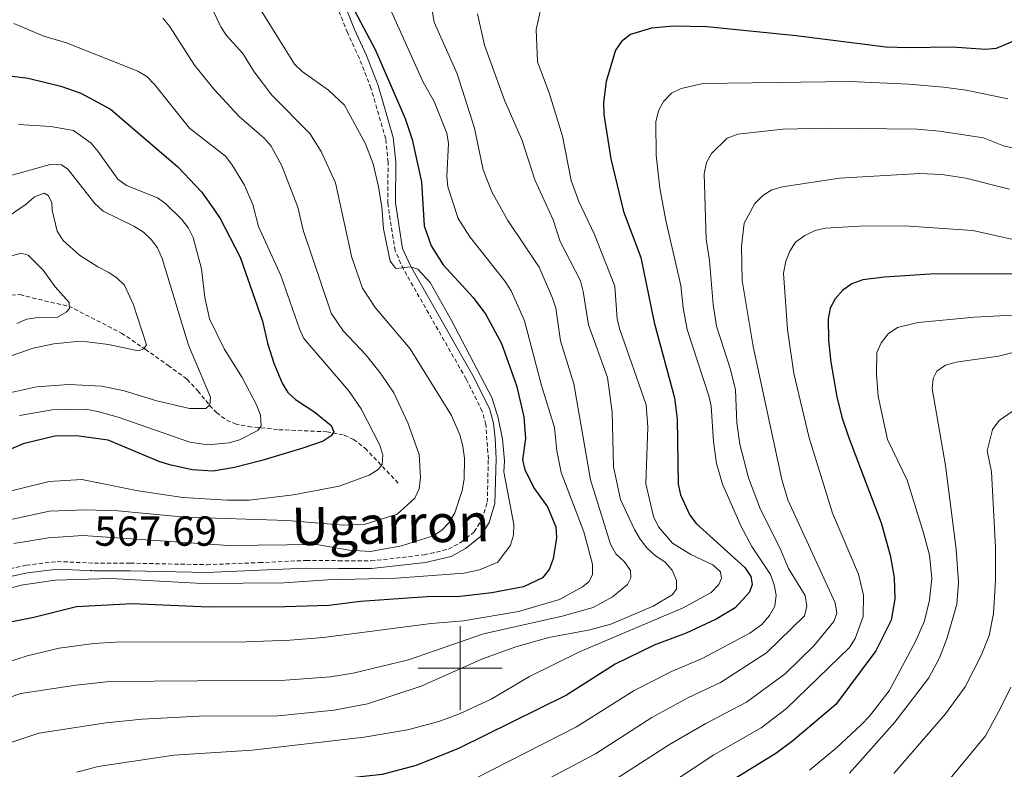
# Model space of a CAD drawing. Units: metres. Extents: x 640676 to 645192, y 4729470 to 4732532.
# Drawn here: x 642895 to 643130, y 4730976 to 4731154 of the extents above; entities that cross this region are included whole.
import ezdxf
from ezdxf.enums import TextEntityAlignment as Align

# ---------------------------------------------------------------- set-up
doc = ezdxf.new("R2010")
doc.units = ezdxf.units.M
doc.header["$MEASUREMENT"] = 0
doc.linetypes.add('TRAZOS', pattern=[0.75, 0.5, -0.25])
doc.linetypes.add('TRAZOSX2', pattern=[1.5, 1, -0.5])
for name, color, linetype, lineweight in [('Carátula', 7, 'Continuous', 5), ('Level 11', 142, 'Continuous', 13), ('Level 21', 1, 'TRAZOS', 0), ('Level 4', 36, 'Continuous', 30), ('Level 41', 39, 'Continuous', 0), ('Level 44', 19, 'Continuous', 0), ('Level 5', 36, 'Continuous', 0), ('Level 63', 7, 'Continuous', 0), ('Level 7', 19, 'Continuous', 0)]:
    doc.layers.add(name, color=color, linetype=linetype, lineweight=lineweight)
doc.styles.add('Arial', font='ARIAL.TTF', dxfattribs={"height": 0.2})

# ---------------------------------------------------------------- blocks, each defined once
blk = doc.blocks.new('5PATER')
at = {"layer": 'Carátula', "linetype": 'Continuous', "lineweight": 5}
h = blk.add_hatch(color=250, dxfattribs=at)
edge = h.paths.add_edge_path()
edge.add_ellipse((0, 0), major_axis=(-1.33, -1.34), ratio=0.999422, start_angle=0, end_angle=360)

msp = doc.modelspace()

# ---------------------------------------------------------------- linework, layer by layer
at = {"layer": 'Level 11', "color": 142, "linetype": 'TRAZOSX2', "lineweight": 13}
msp.add_polyline3d([(642893.17, 4731088.82, 526.55), (642895.28, 4731088.94, 526.98), (642901.07, 4731087.48, 528.02), (642906.85, 4731086.22, 529.45), (642919.42, 4731079.79, 533.79), (642925.07, 4731075.93, 534.69), (642930.52, 4731072.09, 537.01), (642935.03, 4731068.78, 538.05), (642937.62, 4731066.04, 538.88), (642940.38, 4731062.57, 540.16), (642942.03, 4731060.84, 541.05), (642944.42, 4731059.05, 542.33), (642946.44, 4731058.17, 543.44), (642949.61, 4731057.51, 544.95), (642956.88, 4731056.78, 546.6), (642968.25, 4731056.28, 549.97), (642972.44, 4731055.51, 551.17), (642974.63, 4731054.46, 551.89), (642977.38, 4731052.38, 553.08), (642985.62, 4731043.7, 557.23)], dxfattribs=at)
at = {"layer": 'Level 21', "color": 19, "linetype": 'TRAZOSX2', "lineweight": 0}
msp.add_polyline3d([(642888.44, 4731022.71, 567.35), (642896.76, 4731024.5, 567.27), (642904.11, 4731025.37, 567.42), (642912.96, 4731025, 567.72), (642921.5, 4731024.98, 568.54), (642939.71, 4731024.62, 567.57), (642952.18, 4731025.11, 566.97), (642963.36, 4731025.63, 565.85), (642971.1, 4731025.58, 565.47), (642978.78, 4731025.51, 565.55), (642991.45, 4731026.96, 565.55), (642997.23, 4731028.31, 566.52), (643000.27, 4731029.98, 567.05), (643003.36, 4731032.45, 567.35), (643005.2, 4731035.45, 567.57), (643006.46, 4731039.5, 567.65), (643006.72, 4731049.78, 567.87), (643006.12, 4731058.02, 568.39), (643005.25, 4731061.17, 568.69), (643001.44, 4731068.84, 568.62), (642986.55, 4731094.94, 569.89), (642984.55, 4731099.38, 569.97), (642982.78, 4731110.67, 570.34), (642982.86, 4731120.44, 570.87), (642982.29, 4731126.02, 571.24), (642978.79, 4731138.13, 572.51), (642976.02, 4731145.2, 573.64), (642973.18, 4731151.35, 574.24), (642970.67, 4731157.72, 574.98)], dxfattribs=at)
at = {"layer": 'Level 21', "color": 19, "linetype": 'Continuous', "lineweight": 0}
msp.add_polyline3d([(642888.86, 4731020.93, 567.35), (642897.06, 4731022.69, 567.27), (642904.18, 4731023.54, 567.42), (642912.92, 4731023.17, 567.72), (642921.48, 4731023.15, 568.54), (642939.73, 4731022.79, 567.57), (642952.26, 4731023.28, 566.97), (642963.4, 4731023.8, 565.85), (642971.09, 4731023.75, 565.47), (642978.88, 4731023.68, 565.55), (642991.76, 4731025.15, 565.55), (642997.89, 4731026.59, 566.52), (643001.29, 4731028.45, 567.05), (643004.75, 4731031.22, 567.35), (643006.88, 4731034.69, 567.57), (643008.28, 4731039.2, 567.65), (643008.55, 4731049.8, 567.87), (643008.32, 4731054.75, 568.32), (643007.92, 4731058.36, 568.39), (643006.97, 4731061.83, 568.69), (643003.05, 4731069.7, 568.62), (642988.18, 4731095.77, 569.89), (642986.32, 4731099.92, 569.97), (642984.61, 4731110.81, 570.34), (642984.69, 4731120.53, 570.87), (642984.09, 4731126.37, 571.24), (642980.52, 4731138.72, 572.51), (642977.7, 4731145.92, 573.64), (642974.86, 4731152.07, 574.24), (642972.41, 4731158.28, 574.98)], dxfattribs=at)
at = {"layer": 'Level 4', "color": 36, "linetype": 'Continuous', "lineweight": 30}
for points in [[(642974.35, 4731157.66, 575.01), (642979.8, 4731147.31, 575.01), (642986.92, 4731130.92, 575.01), (642988.62, 4731125.92, 575.01), (642990.82, 4731115.84, 575.01), (642991.48, 4731105.35, 575.01), (642993.13, 4731100.6, 575.01), (642995.96, 4731096.07, 575.01), (643003.11, 4731088.24, 575.01), (643006.14, 4731084.22, 575.01), (643009.82, 4731077.34, 575.01), (643013.39, 4731067.33, 575.01), (643015.2, 4731059.8, 575.01), (643015.56, 4731054.71, 575.01), (643014.86, 4731049.58, 575.01), (643015.44, 4731047.22, 575.01), (643017.7, 4731042.68, 575.01), (643020.77, 4731038.38, 575.01), (643022.75, 4731033.63, 575.01), (643022.95, 4731031.01, 575.01), (643022.11, 4731025.98, 575.01), (643021.18, 4731023.45, 575.01), (643019.59, 4731021.52, 575.01), (643015.1, 4731019.38, 575.01), (643007.59, 4731017.94, 575.01), (643000, 4731017.06, 575.01), (642992.05, 4731016.95, 575.01), (642976.26, 4731015.84, 575.01), (642968.77, 4731014.92, 575.01), (642958.34, 4731014.55, 575.01), (642940.23, 4731014.51, 575.01), (642921.95, 4731015.31, 575.01), (642908.71, 4731014.6, 575.01), (642898.57, 4731012.05, 575.01), (642883.04, 4731008.92, 575.01)], [(643134.72, 4731150.59, 600.01), (643127.56, 4731147.57, 600.01), (643125.03, 4731147.3, 600.01), (643117.07, 4731147.92, 600.01), (643106.67, 4731147.69, 600.01), (643101.31, 4731147.92, 600.01), (643080, 4731150.59, 600.01), (643058.75, 4731152.73, 600.01), (643050.75, 4731152.9, 600.01), (643045.55, 4731152.41, 600.01), (643040.53, 4731150.88, 600.01), (643038.38, 4731149.26, 600.01), (643037.02, 4731147.15, 600.01), (643034.73, 4731139.67, 600.01), (643034.1, 4731134.69, 600.01), (643034.24, 4731131.83, 600.01), (643035.87, 4731121.26, 600.01), (643038.86, 4731108.76, 600.01), (643043, 4731097.82, 600.01), (643046.15, 4731082.3, 600.01), (643051.03, 4731064.38, 600.01), (643051.68, 4731059.25, 600.01), (643051.93, 4731043.78, 600.01), (643052.48, 4731041.24, 600.01), (643054.64, 4731036.43, 600.01), (643056.14, 4731034.43, 600.01), (643067.79, 4731023.92, 600.01), (643069.21, 4731021.85, 600.01), (643069.5, 4731019.88, 600.01), (643068.89, 4731018.11, 600.01), (643065.45, 4731014.36, 600.01), (643060.97, 4731011.67, 600.01), (643053.76, 4731008.28, 600.01)], [(642892.13, 4731141.13, 550.01), (642897.24, 4731140.47, 550.01), (642904.98, 4731138.6, 550.01), (642909.78, 4731136.96, 550.01), (642916.77, 4731133.13, 550.01), (642932.84, 4731119.4, 550.01), (642938.45, 4731113.45, 550.01), (642941.41, 4731109.33, 550.01), (642942.87, 4731107.1, 550.01), (642947.64, 4731097.85, 550.01), (642952.94, 4731082.66, 550.01), (642954.17, 4731077.42, 550.01), (642955.7, 4731072.61, 550.01), (642957.66, 4731067.83, 550.01), (642958.97, 4731065.63, 550.01), (642960.81, 4731063.94, 550.01), (642965.42, 4731060.96, 550.01), (642969.35, 4731057.74, 550.01), (642969.92, 4731056.23, 550.01), (642969.31, 4731055.31, 550.01), (642967.4, 4731054.03, 550.01), (642962.6, 4731052.41, 550.01), (642952.8, 4731049.41, 550.01), (642946.31, 4731047.75, 550.01), (642941.2, 4731046.93, 550.01), (642936.21, 4731047.25, 550.01), (642930.94, 4731048.41, 550.01), (642928.54, 4731049.13, 550.01), (642916.28, 4731054.28, 550.01), (642908.7, 4731055.34, 550.01), (642903.59, 4731055.21, 550.01), (642896, 4731053.4, 550.01), (642883.91, 4731048.23, 550.01)], [(643138.76, 4731093.9, 625.01), (643111.87, 4731093.79, 625.01), (643101.02, 4731093.12, 625.01), (643095.84, 4731092.48, 625.01), (643093.23, 4731091.53, 625.01), (643091.06, 4731090, 625.01), (643089.24, 4731087.94, 625.01), (643088.07, 4731085.73, 625.01), (643087.59, 4731083.16, 625.01), (643087.64, 4731078.03, 625.01), (643088.2, 4731072.82, 625.01), (643089.65, 4731064.63, 625.01), (643090.81, 4731059.76, 625.01), (643092.52, 4731054.8, 625.01), (643100.18, 4731034.6, 625.01), (643102.34, 4731026.86, 625.01), (643103.3, 4731021.59, 625.01), (643103.47, 4731016.43, 625.01), (643102.57, 4731011.44, 625.01), (643098.97, 4731004.1, 625.01), (643089.43, 4730991.34, 625.01), (643079.17, 4730982.65, 625.01), (643075.14, 4730979.69, 625.01), (643064.45, 4730973.05, 625.01)], [(643053.76, 4731008.28, 600.01), (643046.22, 4731005.42, 600.01), (643036.88, 4731000.96, 600.01), (643025.35, 4730993.58, 600.01), (642999.63, 4730980.88, 600.01), (642989.54, 4730976.77, 600.01), (642981.48, 4730974.63, 600.01), (642924.98, 4730968.57, 600.01), (642906.95, 4730963.88, 600.01), (642902.14, 4730961.54, 600.01), (642897.43, 4730958.35, 600.01), (642894.02, 4730954.56, 600.01)]]:
    msp.add_polyline3d(points, dxfattribs=at)
at = {"layer": 'Level 5', "color": 36, "linetype": 'Continuous', "lineweight": 0}
for points in [[(642939.55, 4731160.09, 565.01), (642943.02, 4731152.72, 565.01), (642944.44, 4731150.66, 565.01), (642948.32, 4731146.34, 565.01), (642950.98, 4731142.01, 565.01), (642955.19, 4731136.42, 565.01), (642964.21, 4731127.33, 565.01), (642966.91, 4731123, 565.01), (642970.32, 4731115.58, 565.01), (642974.21, 4731097.82, 565.01), (642976.76, 4731090.46, 565.01), (642979.81, 4731085.88, 565.01), (642988.14, 4731076.03, 565.01), (642997.92, 4731060.16, 565.01), (642999.94, 4731055.53, 565.01), (643000.67, 4731052.88, 565.01), (643001.01, 4731050, 565.01), (643000.93, 4731044.98, 565.01), (643000.52, 4731042.27, 565.01), (642998.76, 4731036.95, 565.01), (642997.38, 4731034.71, 565.01), (642995.66, 4731032.88, 565.01), (642993.57, 4731031.47, 565.01), (642986.06, 4731029.1, 565.01), (642978.71, 4731027.75, 565.01), (642973.6, 4731028.1, 565.01), (642965.8, 4731029.43, 565.01), (642944.92, 4731029.19, 565.01), (642910.22, 4731031.54, 565.01), (642902.07, 4731030.99, 565.01), (642893.8, 4731029.7, 565.01)], [(642992.93, 4731158.91, 585.01), (642993.79, 4731153.81, 585.01), (642999.32, 4731141.56, 585.01), (643003.44, 4731128.6, 585.01), (643005.48, 4731118.63, 585.01), (643007.55, 4731113.46, 585.01), (643011.34, 4731106.58, 585.01), (643018.84, 4731095.5, 585.01), (643021.99, 4731088.08, 585.01), (643022.78, 4731085.7, 585.01), (643023.9, 4731077.91, 585.01), (643027.07, 4731067.7, 585.01), (643031.04, 4731044.81, 585.01), (643035.78, 4731029.55, 585.01), (643037.09, 4731027.22, 585.01), (643039.1, 4731025.3, 585.01), (643040.53, 4731023.25, 585.01), (643040.66, 4731021.47, 585.01), (643039.87, 4731019.88, 585.01), (643036.29, 4731016.99, 585.01), (643031.65, 4731014.45, 585.01), (643024.26, 4731012.38, 585.01), (643005.57, 4731008.13, 585.01), (642987.68, 4731001.97, 585.01), (642974.55, 4730998.77, 585.01), (642969.17, 4730997.9, 585.01), (642958.38, 4730997.1, 585.01), (642916.65, 4730996.81, 585.01), (642908.54, 4730995.93, 585.01), (642895.46, 4730993.97, 585.01), (642882.92, 4730989.63, 585.01)], [(642952.51, 4731156.85, 570.01), (642960.59, 4731143.83, 570.01), (642962.44, 4731142.1, 570.01), (642968.69, 4731137.63, 570.01), (642972.49, 4731134.06, 570.01), (642977.49, 4731124.84, 570.01), (642979.34, 4731120.06, 570.01), (642980.52, 4731115.03, 570.01), (642981.37, 4731109.88, 570.01), (642981.8, 4731104.62, 570.01), (642983.37, 4731096.92, 570.01), (642984.72, 4731095.13, 570.01), (642988.18, 4731095.6, 570.01), (642989.92, 4731095.02, 570.01), (642992.87, 4731091.8, 570.01), (642997.88, 4731082.97, 570.01), (643007.53, 4731064.48, 570.01), (643009.04, 4731059.62, 570.01), (643010.07, 4731054.51, 570.01), (643010.57, 4731049.36, 570.01), (643010.42, 4731046.77, 570.01), (643012.77, 4731034.21, 570.01), (643012.67, 4731031.67, 570.01), (643012.02, 4731029.26, 570.01), (643008.94, 4731025.26, 570.01), (643004.62, 4731023.36, 570.01), (643000.91, 4731022.62, 570.01), (642984.89, 4731021.44, 570.01), (642968.52, 4731021, 570.01), (642958.09, 4731020.28, 570.01), (642938.7, 4731020.17, 570.01), (642916.91, 4731021.37, 570.01), (642903.62, 4731020.92, 570.01), (642895.53, 4731019.76, 570.01), (642866.43, 4731011.87, 570.01)], [(642983.68, 4731156.29, 580.01), (642991.18, 4731139.52, 580.01), (642993.8, 4731134.97, 580.01), (642996.87, 4731127.43, 580.01), (642997.27, 4731124.95, 580.01), (642996.87, 4731117.12, 580.01), (642997.1, 4731114.62, 580.01), (642999.53, 4731107.05, 580.01), (643002.31, 4731102.73, 580.01), (643010.69, 4731092.08, 580.01), (643012.13, 4731089.82, 580.01), (643015.29, 4731082.67, 580.01), (643019.34, 4731067.3, 580.01), (643022.47, 4731057.26, 580.01), (643022.99, 4731051.71, 580.01), (643024.07, 4731046.58, 580.01), (643029.42, 4731032.45, 580.01), (643031.52, 4731024.75, 580.01), (643031.51, 4731022.24, 580.01), (643030.66, 4731020.54, 580.01), (643029.12, 4731019.36, 580.01), (643023.66, 4731016.3, 580.01), (643013.89, 4731013.48, 580.01), (643000.84, 4731011.26, 580.01), (642993.13, 4731010.58, 580.01), (642967.52, 4731007.29, 580.01), (642959.45, 4731006.66, 580.01), (642949.12, 4731006.25, 580.01), (642918.02, 4731006.2, 580.01), (642912.85, 4731005.86, 580.01), (642904.59, 4731004.71, 580.01), (642896.98, 4731002.92, 580.01), (642889.51, 4731000.57, 580.01)], [(643019.2, 4731157.09, 595.01), (643018.14, 4731152.07, 595.01), (643018.43, 4731144.35, 595.01), (643021.16, 4731137, 595.01), (643024.4, 4731126.71, 595.01), (643026.42, 4731116.13, 595.01), (643028.27, 4731111.09, 595.01), (643032.02, 4731103.27, 595.01), (643036.82, 4731090.97, 595.01), (643037.39, 4731083.07, 595.01), (643038.01, 4731080.63, 595.01), (643044.28, 4731062.66, 595.01), (643044.65, 4731057.36, 595.01), (643044.21, 4731043.87, 595.01), (643046, 4731036.1, 595.01), (643047.18, 4731033.66, 595.01), (643050.57, 4731029.78, 595.01), (643054.89, 4731027.05, 595.01), (643060.18, 4731024.57, 595.01), (643061.93, 4731022.91, 595.01), (643062.19, 4731021.44, 595.01), (643061.55, 4731019.91, 595.01), (643059.73, 4731017.97, 595.01), (643053.06, 4731014.35, 595.01), (643028.41, 4731003.85, 595.01), (643016.52, 4730997.96, 595.01), (643007.4, 4730992.57, 595.01), (642999.88, 4730989.07, 595.01), (642994.96, 4730987.24, 595.01), (642987.47, 4730985.33, 595.01), (642977.15, 4730983.57, 595.01), (642950.54, 4730980.46, 595.01), (642931.88, 4730979.26, 595.01), (642913.85, 4730976.52, 595.01), (642908.81, 4730975.23, 595.01)], [(643004.16, 4731155.85, 590.01), (643005.82, 4731148.38, 590.01), (643010.54, 4731135.26, 590.01), (643014.8, 4731125.65, 590.01), (643017.81, 4731116.28, 590.01), (643022.12, 4731106.73, 590.01), (643023.79, 4731101.62, 590.01), (643028.65, 4731092.25, 590.01), (643029.32, 4731089.68, 590.01), (643030.57, 4731081.79, 590.01), (643035.07, 4731069.24, 590.01), (643036.17, 4731060.97, 590.01), (643036.52, 4731047.95, 590.01), (643038.2, 4731040.16, 590.01), (643041.49, 4731032.97, 590.01), (643042.88, 4731030.71, 590.01), (643044.44, 4731028.65, 590.01), (643046.47, 4731026.77, 590.01), (643048.7, 4731025.31, 590.01), (643050.48, 4731023.28, 590.01), (643051.52, 4731020.86, 590.01), (643051.46, 4731018.81, 590.01), (643050.46, 4731017.43, 590.01), (643045.95, 4731014.73, 590.01), (643035.91, 4731010.44, 590.01), (643030.87, 4731009.13, 590.01), (643021.13, 4731007.27, 590.01), (643013.28, 4731005.09, 590.01), (643005.36, 4731002.18, 590.01), (642990.74, 4730995.73, 590.01)], [(642929.27, 4731154.76, 560.01), (642930.88, 4731152.85, 560.01), (642936.82, 4731143.62, 560.01), (642941.48, 4731137.8, 560.01), (642947.39, 4731131.36, 560.01), (642953.4, 4731126.17, 560.01), (642955.03, 4731124.28, 560.01), (642957.61, 4731119.59, 560.01), (642961.4, 4731109.81, 560.01), (642962.63, 4731104.26, 560.01), (642969.29, 4731084.56, 560.01), (642972.21, 4731080.31, 560.01), (642977.66, 4731074.51, 560.01), (642981.2, 4731070.04, 560.01), (642984.21, 4731065.54, 560.01), (642987.57, 4731058.41, 560.01), (642990.27, 4731050.88, 560.01), (642990.57, 4731045.36, 560.01), (642990.25, 4731042.72, 560.01), (642989.2, 4731040.45, 560.01), (642985.03, 4731036.66, 560.01), (642977.39, 4731034.31, 560.01), (642972.14, 4731034.07, 560.01), (642958.81, 4731035.13, 560.01), (642934.5, 4731035.97, 560.01), (642918.57, 4731037.44, 560.01), (642910.82, 4731037.67, 560.01), (642902.32, 4731037.38, 560.01), (642886.78, 4731034.05, 560.01)], [(642893.79, 4731153.53, 555.01), (642900.9, 4731150.53, 555.01), (642906.32, 4731148.91, 555.01), (642923.29, 4731142.16, 555.01), (642925.43, 4731140.86, 555.01), (642927.34, 4731138.88, 555.01), (642935.59, 4731128.56, 555.01), (642944.15, 4731121.92, 555.01), (642945.7, 4731119.95, 555.01), (642948.68, 4731115.03, 555.01), (642950.65, 4731110.4, 555.01), (642952.02, 4731105.2, 555.01), (642957.3, 4731093.49, 555.01), (642961.76, 4731080.77, 555.01), (642962.82, 4731078.52, 555.01), (642973.43, 4731066.08, 555.01), (642976.46, 4731061.74, 555.01), (642980.89, 4731053.1, 555.01), (642981.64, 4731050.71, 555.01), (642981.47, 4731048.5, 555.01), (642980.5, 4731047.31, 555.01), (642978.39, 4731045.96, 555.01), (642971.2, 4731043.33, 555.01), (642960.38, 4731041.29, 555.01), (642949.81, 4731040.01, 555.01), (642944.59, 4731040, 555.01), (642934, 4731040.59, 555.01), (642923.38, 4731042.22, 555.01), (642909.96, 4731044.94, 555.01), (642902.17, 4731044.47, 555.01), (642889.24, 4731041.23, 555.01)], [(643130.37, 4731135.6, 605.01), (643120.47, 4731137.67, 605.01), (643115, 4731138.36, 605.01), (643106.82, 4731139.08, 605.01), (643092.75, 4731139.7, 605.01), (643057.86, 4731139.22, 605.01), (643052.63, 4731138.05, 605.01), (643050.32, 4731136.9, 605.01), (643048.44, 4731134.94, 605.01), (643047.24, 4731132.75, 605.01)], [(643047.24, 4731132.75, 605.01), (643046.55, 4731130.13, 605.01), (643046.69, 4731122.17, 605.01), (643047.53, 4731114.27, 605.01), (643048.92, 4731106.59, 605.01), (643052.56, 4731091.13, 605.01), (643053.06, 4731085.81, 605.01), (643054.02, 4731080.6, 605.01), (643059.23, 4731064.82, 605.01), (643059.75, 4731062.37, 605.01), (643060.3, 4731053.99, 605.01), (643061.02, 4731048.76, 605.01), (643062.45, 4731043.78, 605.01), (643066.91, 4731033.73, 605.01), (643069.39, 4731028.93, 605.01), (643073.84, 4731022.27, 605.01), (643074.76, 4731019.85, 605.01), (643075.19, 4731017.38, 605.01), (643074.89, 4731014.78, 605.01), (643073.63, 4731012.5, 605.01), (643071.82, 4731010.4, 605.01), (643068.96, 4731008.33, 605.01), (643057.61, 4731002.3, 605.01), (643050.31, 4730999.22, 605.01), (643041.39, 4730994.68, 605.01), (643027.68, 4730986.01, 605.01), (643003.72, 4730973.76, 605.01)], [(642894.91, 4731129.46, 545.01), (642902.61, 4731128.96, 545.01), (642907.96, 4731128.05, 545.01), (642912.17, 4731125, 545.01), (642913.82, 4731123.13, 545.01), (642918.51, 4731116.47, 545.01), (642920.62, 4731114.95, 545.01), (642927.97, 4731112.03, 545.01), (642930, 4731110.53, 545.01), (642933.78, 4731106.85, 545.01), (642935.39, 4731104.81, 545.01), (642936.44, 4731102.55, 545.01), (642938.49, 4731095.08, 545.01), (642939.28, 4731088.23, 545.01), (642940.35, 4731083.2, 545.01), (642943.88, 4731076.04, 545.01), (642948.12, 4731069.23, 545.01), (642951.57, 4731062.68, 545.01), (642952.49, 4731060.27, 545.01), (642952.65, 4731057.71, 545.01), (642951.85, 4731056.61, 545.01), (642947.49, 4731054.36, 545.01), (642945.03, 4731053.61, 545.01), (642939.96, 4731053.18, 545.01), (642935.72, 4731053.8, 545.01), (642918.6, 4731059.76, 545.01), (642913.77, 4731061.09, 545.01), (642910.82, 4731061.63, 545.01), (642902.9, 4731061.5, 545.01), (642895.11, 4731060.12, 545.01)], [(643131.8, 4731123.8, 610.01), (643129.31, 4731124.41, 610.01), (643124.52, 4731126.27, 610.01), (643114.05, 4731127.91, 610.01), (643108.79, 4731128.33, 610.01), (643087.2, 4731128.58, 610.01), (643076.82, 4731128.37, 610.01), (643066.12, 4731127.18, 610.01), (643063.53, 4731126.19, 610.01), (643059.86, 4731122.56, 610.01), (643058.61, 4731120.38, 610.01), (643058.1, 4731117.74, 610.01), (643058.57, 4731102.19, 610.01), (643059.38, 4731097.06, 610.01), (643060.25, 4731086.56, 610.01), (643060.98, 4731081.4, 610.01), (643064.34, 4731071.13, 610.01), (643065.53, 4731066.26, 610.01), (643065.85, 4731058.42, 610.01), (643066.57, 4731053.35, 610.01), (643068.66, 4731045.32, 610.01), (643071.52, 4731037.73, 610.01), (643076.12, 4731028.63, 610.01), (643078.15, 4731023.74, 610.01), (643082.09, 4731017.28, 610.01), (643082.49, 4731014.77, 610.01), (643081.93, 4731012.47, 610.01), (643072.9, 4731003.61, 610.01), (643061.94, 4730996.56, 610.01), (643054.39, 4730993.02, 610.01), (643045.6, 4730988.22, 610.01), (643032.23, 4730979.58, 610.01), (643007.82, 4730966.63, 610.01)], [(642892.2, 4731117.07, 540.01), (642902.44, 4731119.96, 540.01), (642905.13, 4731119.85, 540.01), (642906.66, 4731118.81, 540.01), (642913.06, 4731110.61, 540.01), (642915.07, 4731108.86, 540.01), (642922.32, 4731105.26, 540.01), (642924.63, 4731103.81, 540.01), (642926.48, 4731102.07, 540.01), (642927.99, 4731100.08, 540.01), (642929.1, 4731097.51, 540.01), (642935.34, 4731076.91, 540.01), (642940.6, 4731064.56, 540.01), (642940.44, 4731062.7, 540.01), (642939.52, 4731061.8, 540.01), (642935.63, 4731061.8, 540.01), (642927.86, 4731063.67, 540.01), (642920.07, 4731066.02, 540.01), (642914.7, 4731067.18, 540.01), (642906.89, 4731067.51, 540.01), (642899.22, 4731067.01, 540.01), (642891.3, 4731065.2, 540.01)], [(643034.68, 4730972.01, 615.01), (643049.81, 4730981.76, 615.01), (643058.48, 4730986.82, 615.01), (643068.13, 4730991.85, 615.01), (643077.38, 4730998.65, 615.01), (643084.2, 4731005.28, 615.01), (643088.97, 4731011.08, 615.01), (643089.64, 4731013.1, 615.01), (643089.26, 4731015.57, 615.01), (643077.97, 4731040.06, 615.01), (643076.6, 4731044.91, 615.01), (643069.76, 4731076.58, 615.01), (643067.14, 4731092.33, 615.01), (643067, 4731100.51, 615.01), (643067.6, 4731106, 615.01), (643070.17, 4731110.65, 615.01), (643072.04, 4731112.59, 615.01), (643074.18, 4731113.88, 615.01), (643076.74, 4731114.65, 615.01), (643090.3, 4731116.72, 615.01), (643109.41, 4731117.76, 615.01), (643114.65, 4731117.56, 615.01), (643120.32, 4731116.65, 615.01), (643130.74, 4731114.1, 615.01)], [(642892.42, 4731107.57, 535.01), (642896.72, 4731110.51, 535.01), (642898.68, 4731112.25, 535.01), (642901.04, 4731113.13, 535.01), (642901.95, 4731112.57, 535.01), (642902.86, 4731110.91, 535.01), (642902.91, 4731109.08, 535.01), (642904.13, 4731104.09, 535.01), (642905.54, 4731101.82, 535.01), (642909.43, 4731098.32, 535.01), (642913.79, 4731095.53, 535.01), (642916.26, 4731094.32, 535.01), (642918.32, 4731092.91, 535.01), (642920.13, 4731091.18, 535.01), (642922.26, 4731086.49, 535.01), (642925.37, 4731076.95, 535.01), (642924.75, 4731076, 535.01), (642923.39, 4731075.52, 535.01), (642916.34, 4731077.05, 535.01), (642911.27, 4731077.74, 535.01), (642908.77, 4731077.79, 535.01), (642903.35, 4731077.21, 535.01), (642898.41, 4731076.16, 535.01), (642878.69, 4731069.38, 535.01)], [(643137.35, 4731100.84, 620.01), (643121.99, 4731104.2, 620.01), (643105.7, 4731105.36, 620.01), (643095.07, 4731105.28, 620.01), (643086.92, 4731104.81, 620.01), (643084.5, 4731104.19, 620.01), (643082.05, 4731103.05, 620.01), (643079.84, 4731101.4, 620.01), (643078.48, 4731099.31, 620.01), (643077.48, 4731096.9, 620.01), (643076.99, 4731094.08, 620.01), (643077.9, 4731080.65, 620.01), (643079.39, 4731070.15, 620.01), (643083.07, 4731054.86, 620.01), (643088.66, 4731036.86, 620.01), (643094.82, 4731022.38, 620.01), (643096.01, 4731017.38, 620.01), (643095.9, 4731012.26, 620.01), (643094.04, 4731007.04, 620.01), (643092.69, 4731004.93, 620.01)], [(642893.03, 4731098.08, 530.01), (642895.54, 4731098.83, 530.01), (642897.21, 4731098.31, 530.01), (642900.76, 4731094.79, 530.01), (642903.66, 4731090.83, 530.01), (642906.98, 4731087.05, 530.01), (642907.06, 4731085.65, 530.01), (642906.27, 4731084.73, 530.01), (642904.17, 4731083.61, 530.01), (642899.52, 4731083.53, 530.01), (642896.87, 4731083.12, 530.01), (642894.5, 4731082.05, 530.01)], [(643135.98, 4731084.31, 630.01), (643122.38, 4731083.56, 630.01), (643109, 4731082.3, 630.01), (643104.11, 4731081.15, 630.01), (643101.91, 4731079.58, 630.01), (643100.19, 4731077.48, 630.01), (643099.18, 4731075.19, 630.01), (643099.1, 4731070.04, 630.01), (643099.51, 4731064.78, 630.01), (643101.74, 4731054.46, 630.01), (643106.41, 4731044.74, 630.01), (643110.26, 4731032.18, 630.01), (643111.72, 4731026.9, 630.01), (643112.25, 4731021.45, 630.01), (643111.74, 4731016.2, 630.01), (643110.48, 4731011.28, 630.01), (643108.45, 4731006.51, 630.01), (643102.07, 4730994.59, 630.01), (643097.4, 4730988.56, 630.01)], [(643092.7, 4730975.01, 635.01), (643103.48, 4730987.09, 635.01), (643111.57, 4730997.67, 635.01), (643114.07, 4731002.43, 635.01), (643115.88, 4731007.18, 635.01), (643118.2, 4731015.2, 635.01), (643118.63, 4731020.37, 635.01), (643118.04, 4731028.33, 635.01), (643115.55, 4731048.24, 635.01), (643112.36, 4731066.61, 635.01), (643112.59, 4731068.95, 635.01), (643113.49, 4731070.74, 635.01), (643115.48, 4731072.15, 635.01), (643118.07, 4731072.83, 635.01), (643128.16, 4731074.26, 635.01), (643146.04, 4731078.75, 635.01)], [(643103.22, 4730974.92, 640.01), (643115.52, 4730989.13, 640.01), (643120.22, 4730995.57, 640.01), (643124.02, 4731003.01, 640.01), (643125.94, 4731007.79, 640.01), (643126.96, 4731013.03, 640.01), (643127.41, 4731020.9, 640.01), (643127.39, 4731028.75, 640.01), (643126.49, 4731046.72, 640.01), (643125.43, 4731051.78, 640.01), (643126.73, 4731056.86, 640.01), (643128.28, 4731058.96, 640.01), (643132.67, 4731062, 640.01)], [(643092.69, 4731004.93, 620.01), (643077.68, 4730990.35, 620.01), (643071.64, 4730985.77, 620.01), (643060.41, 4730979.34, 620.01), (643040.74, 4730966.35, 620.01)], [(642990.74, 4730995.73, 590.01), (642978, 4730991.46, 590.01), (642970.06, 4730989.95, 590.01), (642956.72, 4730988.66, 590.01), (642937.81, 4730988.54, 590.01), (642924.3, 4730987.86, 590.01), (642915.79, 4730986.98, 590.01), (642899.72, 4730984.52, 590.01), (642892.14, 4730981.96, 590.01)], [(643116.64, 4730973.71, 645.01), (643125.07, 4730983.84, 645.01), (643128.7, 4730990.63, 645.01), (643131.03, 4730995.45, 645.01)], [(643097.4, 4730988.56, 630.01), (643095.45, 4730986.52, 630.01), (643089.57, 4730981, 630.01), (643083.17, 4730975.65, 630.01)]]:
    msp.add_polyline3d(points, dxfattribs=at)
at = {"layer": 'Level 63', "linetype": 'Continuous', "lineweight": 0}
for points in [[(643000, 4730990, 0.01), (643000, 4731010, 0.01)], [(642990, 4731000, 0.01), (643010, 4731000, 0.01)]]:
    msp.add_polyline3d(points, dxfattribs=at)

# ---------------------------------------------------------------- block references
at = {"layer": 'Level 7', "color": 19, "linetype": 'Continuous', "lineweight": 0, "xscale": 0.1000007614726202, "yscale": 0.1000007614726202}
msp.add_blockref('5PATER', (642912.23, 4731023.2, 567.7), dxfattribs=at)

# ---------------------------------------------------------------- texts
at = {"layer": 'Level 41', "color": 19, "linetype": 'Continuous', "lineweight": 0, "style": 'Arial'}
msp.add_text('567.69', height=7, dxfattribs=at).set_placement((642912.97, 4731026.94, 567.7), align=Align.BOTTOM_LEFT)
at = {"layer": 'Level 44', "color": 19, "linetype": 'Continuous', "lineweight": 0, "style": 'Arial'}
msp.add_text('Ugarron', height=9, rotation=1.2604, dxfattribs=at).set_placement((642983.58, 4731026.9, 565.28), align=Align.BOTTOM_CENTER)

doc.saveas('drawing.dxf')
